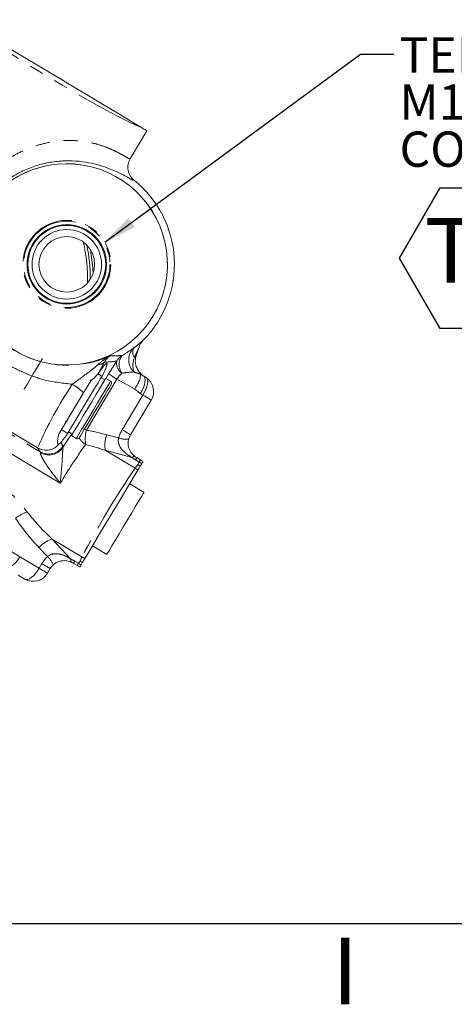
# Model space of a CAD drawing. Units: millimetres. Extents: x 11 to 1180, y 5 to 832.
# Drawn here: x 153 to 192, y 5 to 93 of the extents above; entities that cross this region are included whole.
import ezdxf

# ---------------------------------------------------------------- set-up
doc = ezdxf.new("R2010")
doc.units = ezdxf.units.MM
doc.linetypes.add('PHANTOM', pattern=[12.7, 6.35, -1.27, 1.27, -1.27, 1.27, -1.27])
doc.layers.add('SLD-0', color=7, linetype='Continuous')
doc.styles.add('SLDTEXTSTYLE0', font='TXT', dxfattribs={"width": 0.7})
doc.styles.add('SLDTEXTSTYLE3', font='TXT', dxfattribs={"width": 0.605})
doc.dimstyles.new('SLDDIMSTYLE2', dxfattribs={"dimtxt": 0, "dimasz": 3, "dimexe": 0, "dimexo": 0.0625, "dimgap": 0, "dimtad": 0, "dimtih": 1, "dimtoh": 1, "dimdec": 0, "dimrnd": 1e-09, "dimzin": 0, "dimdsep": 46, "dimtxsty": 'Standard', "dimsah": 1, "dimcen": 0.09, "dimadec": 0, "dimazin": 0, "dimtfac": 3, "dimtdec": 0, "dimtofl": 0, "dimtmove": 0, "dimatfit": 3, "dimfxl": 0, "dimfrac": 2, "dimtolj": 1, "dimtzin": 0, "dimarcsym": 0})

# ---------------------------------------------------------------- blocks, each defined once
blk = doc.blocks.new('SW_NOTE_51')
at = {"layer": 'SLD-0', "color": 0}
for p, q in [((0.503, -18.341), (4.156, -12.013)), ((4.156, -12.013), (11.463, -12.013)), ((11.463, -12.013), (15.117, -18.341)), ((4.156, -24.668), (0.503, -18.341)), ((15.117, -18.341), (11.463, -24.668)), ((11.463, -24.668), (4.156, -24.668))]:
    blk.add_line(p, q, dxfattribs=at)
at = {"layer": 'SLD-0', "color": 0, "attachment_point": 1, "style": 'SLDTEXTSTYLE0'}
for s, insert, char_height in [('TEMPERATURE PORT', (0.503, 1.526), 3.175), ('M14X1.5 METRIC PORT', (0.503, -2.708), 3.175), ('CONFORMING TO ISO 6149', (0.503, -6.941), 3.175), ('T', (2.744, -14.718), 5.821), ('AC', (7.486, -17.645), 2.9104)]:
    blk.add_mtext(s, dxfattribs=dict(at, insert=insert, char_height=char_height))

msp = doc.modelspace()

# ---------------------------------------------------------------- linework, layer by layer
at = {"color": 7, "linetype": 'Continuous', "lineweight": 15}
for p, q in [((164.216909, 83.283322), (162.715871, 80.77961)), ((162.717897, 80.776407), (162.718627, 80.777318)), ((163.868356, 64.434998), (163.887847, 64.454773)), ((160.179797, 61.218781), (159.823332, 61.432492)), ((163.509566, 61.625424), (163.87086, 61.262892)), ((163.87086, 61.262892), (163.912941, 61.241058)), ((164.143402, 61.092816), (163.912941, 61.241058)), ((159.170452, 60.803714), (158.522624, 59.72314)), ((160.94977, 60.757167), (160.518993, 61.015429)), ((162.751932, 55.946736), (164.618406, 59.05998)), ((156.535182, 56.408145), (157.094616, 56.072752)), ((157.433797, 55.8694), (157.864574, 55.611138)), ((162.587408, 55.569051), (162.588242, 55.574199)), ((163.637776, 53.694635), (163.311142, 53.890455)), ((163.619179, 53.114672), (163.753975, 53.339524)), ((163.637776, 53.694635), (163.637299, 53.693852)), ((163.962874, 50.770787), (162.676368, 51.542084)), ((159.334082, 45.96722), (160.620589, 45.195923)), ((157.613281, 44.38654), (157.9399, 44.19072)), ((158.307884, 44.255547), (158.442695, 44.480399)), ((155.287195, 43.495706), (155.536089, 43.910858)), ((155.79151, 44.233768), (155.78768, 44.230853)), ((157.9399, 44.19072), (157.940376, 44.191504)), ((152.650449, 43.315085), (153.249759, 42.968501))]:
    msp.add_line(p, q, dxfattribs=at)
at = {"color": 8, "linetype": 'PHANTOM', "lineweight": 0}
for p, q in [((162.716735, 80.781253), (162.715871, 80.77961)), ((163.867433, 64.434284), (163.868356, 64.434998)), ((160.410616, 62.483004), (159.785215, 61.377737)), ((160.533238, 61.006888), (160.777662, 61.41458)), ((154.39688, 54.779159), (145.02931, 60.395277)), ((161.531839, 60.962429), (158.77657, 56.366694)), ((163.121421, 60.076355), (161.531839, 60.962429)), ((161.994625, 56.400765), (163.8611, 59.514009)), ((163.630638, 59.662251), (163.121421, 60.076355)), ((163.8611, 59.514009), (163.630638, 59.662251)), ((146.892208, 59.054453), (154.627997, 54.416629)), ((156.427119, 51.583185), (146.118309, 57.763606)), ((160.605017, 55.957821), (161.675934, 55.669496)), ((156.477351, 55.254262), (156.682212, 54.932934)), ((154.627997, 54.416629), (154.39688, 54.779159)), ((163.168061, 52.94157), (160.481665, 54.552139)), ((162.878234, 53.90691), (160.481665, 54.552139)), ((163.168061, 52.94157), (163.41098, 53.260726)), ((163.519014, 53.496544), (163.19238, 53.692363)), ((163.41098, 53.260726), (163.519014, 53.496544)), ((151.008766, 46.101162), (152.781632, 44.960754)), ((158.382807, 44.959856), (155.696411, 46.570424)), ((155.696411, 46.570424), (157.394785, 44.760624)), ((155.273605, 44.990551), (154.514674, 45.799276)), ((152.781632, 44.960754), (154.529888, 43.949735)), ((154.529888, 43.949735), (154.778782, 44.364887)), ((157.732043, 44.584632), (158.058662, 44.388812)), ((158.058662, 44.388812), (158.215765, 44.59521)), ((158.215765, 44.59521), (158.382807, 44.959856))]:
    msp.add_line(p, q, dxfattribs=at)
at = {"color": 7, "linetype": 'Continuous', "lineweight": 15, "flags": 128}
for points in [[(147.544909, 93.27865), (148.071285, 92.963074), (148.774903, 92.541237), (149.639893, 92.022652), (150.643531, 91.420943), (151.878703, 90.680423), (153.217163, 89.877976), (154.637966, 89.02617), (156.086612, 88.15766), (157.533008, 87.290503), (158.925939, 86.455407), (160.223011, 85.677777), (161.389369, 84.978508), (162.380267, 84.384442), (163.179401, 83.905334), (163.735483, 83.571952)], [(163.735483, 83.571952), (163.847495, 83.504794), (163.944978, 83.44635), (164.027769, 83.39672), (164.095703, 83.355993), (164.148662, 83.324241), (164.186556, 83.301522), (164.209325, 83.287873), (164.216909, 83.283322)], [(159.157652, 72.569166), (159.352515, 70.964408), (159.377653, 70.449671)], [(154.828299, 62.798769), (154.815767, 62.777877), (154.717836, 62.614531), (154.533792, 62.307541), (154.285822, 61.893935), (154.003847, 61.4236), (153.721865, 60.953264), (153.473895, 60.539658), (153.289843, 60.232668), (153.191913, 60.069323), (153.179388, 60.048431)], [(160.169843, 61.187382), (160.367612, 61.58631), (160.534192, 61.953312), (160.633076, 62.215716), (160.661001, 62.36495), (160.617072, 62.396141), (160.502721, 62.308269), (160.321701, 62.104204), (160.0799, 61.790612), (159.785215, 61.377737)], [(160.179797, 61.218781), (160.152484, 61.173206), (160.032991, 60.9739), (159.825791, 60.628309), (159.54392, 60.158147), (159.205083, 59.592957), (158.830542, 58.968251), (158.443872, 58.323283), (158.069346, 57.698577), (157.730494, 57.133387), (157.448623, 56.663225), (157.241423, 56.317634), (157.121945, 56.118327), (157.094616, 56.072752)], [(160.518993, 61.015429), (160.506833, 60.99514), (160.410661, 60.834743), (160.224382, 60.524027), (159.959677, 60.082516), (159.633208, 59.537951), (159.265447, 58.92455), (158.879537, 58.280854), (158.499706, 57.64731), (158.149827, 57.063725), (157.851893, 56.566768), (157.624606, 56.187665), (157.48227, 55.950236), (157.433797, 55.8694)], [(159.149457, 60.81577), (159.152347, 60.832724), (159.156654, 60.896227)], [(161.018465, 60.482793), (160.974163, 60.408901), (160.849083, 60.200266), (160.663459, 59.890647), (160.442565, 59.522201), (159.981836, 58.753727), (159.5787, 58.081312)], [(158.522624, 59.72314), (157.743458, 58.423504), (156.868476, 56.964053), (156.330902, 56.0674)], [(159.5787, 58.081312), (159.04874, 57.197341), (158.79086, 56.767199), (158.560652, 56.38321), (158.373643, 56.071284), (158.240039, 55.848445), (158.138949, 55.679832)], [(156.897012, 57.127185), (156.950984, 57.160907), (157.055814, 57.276537)], [(163.753975, 53.339524), (163.781855, 53.38601), (163.80595, 53.426196), (163.826126, 53.459859), (163.842279, 53.486808), (163.854319, 53.506894), (163.862187, 53.520003), (163.865808, 53.526062), (163.866077, 53.526509)], [(158.656184, 44.836493), (159.165744, 45.686452), (159.970585, 47.028888), (160.897586, 48.575121), (161.84311, 50.152234), (162.697498, 51.577333), (163.085777, 52.224971), (163.40569, 52.758577)], [(163.40569, 52.758577), (163.512353, 52.936499), (163.619179, 53.114672)], [(163.962874, 50.770787), (163.960043, 50.766071), (163.89266, 50.653685), (163.738984, 50.397341), (163.507271, 50.010859), (163.210038, 49.515073), (162.863288, 48.936713), (162.485737, 48.306955), (162.097726, 47.659753), (161.72016, 47.029997), (161.373425, 46.451636), (161.076177, 45.95585), (160.844479, 45.569368), (160.690788, 45.313023), (160.62342, 45.200639), (160.620589, 45.195923)], [(158.442695, 44.480399), (158.549506, 44.658572), (158.656184, 44.836493)], [(158.195782, 44.068562), (158.196051, 44.069009), (158.199686, 44.075066), (158.207539, 44.088176), (158.219579, 44.108261), (158.235732, 44.135211), (158.255923, 44.168875), (158.280019, 44.209061), (158.307884, 44.255547)]]:
    msp.add_lwpolyline(points, dxfattribs=at)
at = {"color": 8, "linetype": 'PHANTOM', "lineweight": 0, "flags": 128}
for points in [[(163.735483, 83.571952), (163.233716, 83.785504), (162.591297, 84.089326), (161.820251, 84.477715), (160.935093, 84.943382), (159.952406, 85.47758), (158.890653, 86.070283), (157.769788, 86.710362), (156.61082, 87.385798), (155.435521, 88.083914), (154.265974, 88.7916), (153.124113, 89.49557), (152.031388, 90.182608), (151.008312, 90.839815), (150.074091, 91.454851), (149.246272, 92.016172), (148.540389, 92.513236), (147.969697, 92.936712), (147.544909, 93.27865)], [(160.777662, 61.41458), (160.801325, 61.400395), (160.847772, 61.372542), (160.916198, 61.331525), (161.005322, 61.278085), (161.113564, 61.213191), (161.238957, 61.138016), (161.379237, 61.053921), (161.531839, 60.962429)], [(163.912941, 61.241058), (163.972396, 61.188291), (164.037693, 61.063411), (164.064053, 60.893448), (164.050374, 60.68547), (163.997222, 60.448128), (163.906801, 60.191295), (163.782898, 59.925653), (163.630638, 59.662251)], [(160.94977, 60.757167), (160.946716, 60.752089), (160.874266, 60.631234), (160.709623, 60.35662), (160.463158, 59.945502), (160.150323, 59.423711), (159.790803, 58.824035), (159.407172, 58.184152)], [(164.143402, 61.092816), (164.202843, 61.040049), (164.268155, 60.915169), (164.2945, 60.745206), (164.280821, 60.537228), (164.227668, 60.299886), (164.137263, 60.043053), (164.01336, 59.777411), (163.8611, 59.514009)], [(163.8611, 59.514009), (164.032642, 59.411164), (164.188016, 59.318017), (164.323617, 59.236718), (164.436329, 59.169146), (164.523546, 59.116858), (164.58324, 59.081064), (164.614055, 59.062589), (164.618406, 59.05998)], [(159.407172, 58.184152), (159.023542, 57.544269), (158.664022, 56.944593), (158.351201, 56.422802), (158.104721, 56.011684), (157.940078, 55.73707), (157.867629, 55.616215), (157.864574, 55.611138)], [(156.665403, 54.804693), (157.155026, 55.554683), (157.444406, 55.986944)], [(158.610452, 56.466284), (158.623952, 56.458187), (158.77657, 56.366694)], [(161.994625, 56.400765), (162.166167, 56.29792), (162.321541, 56.204773), (162.457142, 56.123474), (162.569854, 56.055902), (162.657056, 56.003615), (162.716765, 55.96782), (162.74758, 55.949345), (162.751932, 55.946739)], [(162.878234, 53.90691), (162.928689, 53.942438), (162.974957, 53.971275), (163.016755, 53.993253), (163.053859, 54.00824), (163.086031, 54.016147), (163.113091, 54.016927), (163.134862, 54.010575), (163.151223, 53.997129)], [(163.19238, 53.692363), (163.221229, 53.740489), (163.246293, 53.782283), (163.267407, 53.817512), (163.284484, 53.845982), (163.297403, 53.867533), (163.306106, 53.882046), (163.310531, 53.889439), (163.311142, 53.890455)], [(163.519014, 53.496544), (163.547862, 53.544668), (163.572911, 53.586462), (163.594041, 53.621692), (163.611103, 53.650162), (163.624022, 53.671713), (163.632724, 53.686226), (163.637165, 53.693619), (163.637776, 53.694635)], [(154.778782, 44.364887), (154.950324, 44.262041), (155.105684, 44.168894), (155.241299, 44.087597), (155.353997, 44.020023), (155.441213, 43.967735), (155.500922, 43.931941), (155.531738, 43.913465), (155.536089, 43.910858)], [(157.394785, 44.760624), (157.387216, 44.699386), (157.38358, 44.644987), (157.383893, 44.597756), (157.388154, 44.55797), (157.39635, 44.525868), (157.408405, 44.501638), (157.424275, 44.485428), (157.44384, 44.477333)], [(157.732043, 44.584632), (157.703195, 44.536507), (157.678131, 44.494713), (157.657016, 44.459483), (157.639939, 44.431012), (157.62702, 44.409462), (157.618318, 44.39495), (157.613892, 44.387555), (157.613281, 44.38654)], [(158.058662, 44.388812), (158.029813, 44.340687), (158.004764, 44.298893), (157.983635, 44.263663), (157.966573, 44.235193), (157.953653, 44.213642), (157.944951, 44.199128), (157.940511, 44.191735), (157.9399, 44.19072)], [(154.529888, 43.949735), (154.369179, 43.698095), (154.193748, 43.469211), (154.010598, 43.272235), (153.827045, 43.115046), (153.650436, 43.003932), (153.487835, 42.943336), (153.345752, 42.935683), (153.249759, 42.968501)], [(154.529888, 43.949735), (154.70143, 43.846889), (154.85679, 43.753742), (154.99239, 43.672443), (155.105103, 43.604872), (155.192319, 43.552583), (155.252028, 43.516789), (155.282844, 43.498313), (155.287195, 43.495706)]]:
    msp.add_lwpolyline(points, dxfattribs=at)
at = {"color": 8, "linetype": 'PHANTOM', "lineweight": 0}
for centre, radius in [((157.018136, 71.275925), 3.95), ((157.018144, 71.275921), 3.877556)]:
    msp.add_circle(centre, radius, dxfattribs=at)
at = {"color": 7, "linetype": 'Continuous', "lineweight": 15}
for centre, radius in [((157.01814, 71.275924), 3.570911), ((157.018141, 71.275919), 3.500001), ((157.018138, 71.275923), 3.125), ((157.018137, 71.275921), 2.499999)]:
    msp.add_circle(centre, radius, dxfattribs=at)
for centre, radius, start, end in [((157.018138, 71.275922), 9.047693, 198.34695393, 148.40381953), ((157.018154, 71.275916), 9.680944, 315.20317845, 51.34638132), ((144.585309, 69.985405), 14.299625, 358.48557333, 13.36648462), ((144.584922, 69.985402), 14.550015, 359.84380885, 12.00795074), ((144.558621, 69.994455), 19.944356, 339.82591615, 341.43201432), ((160.364821, 61.142837), 0.200004, 157.68395056, 320.42953412), ((160.84691, 60.585627), 0.200015, 329.06044759, 59.05169887), ((163.331903, 59.831282), 1.499999, 329.0558786, 57.24829654), ((149.141356, 61.496697), 9.632488, 319.6044659, 325.89986274), ((157.248781, 55.945348), 0.199997, 337.68224241, 140.42905103), ((157.967416, 55.782665), 0.199996, 239.05462394, 329.05757952), ((164.212186, 55.399471), 1.758467, 232.89014739, 239.15846549), ((162.500052, 51.740781), 1.772011, 50.83485688, 59.06504285), ((162.866924, 52.408815), 1.499182, 48.20515249, 59.05721233), ((150.751133, 46.038272), 2.298689, 297.13840589, 332.04661332), ((156.70642, 42.879843), 1.759477, 58.95666437, 65.22138229), ((159.126779, 46.114194), 1.771231, 239.04666304, 247.28050114), ((154.000688, 44.267001), 1.499999, 239.95901628, 329.05617779), ((158.711238, 45.477359), 1.500134, 239.05734839, 249.9032382)]:
    msp.add_arc(centre, radius, start, end, dxfattribs=at)
at = {"color": 8, "linetype": 'PHANTOM', "lineweight": 0}
for centre, radius, start, end in [((157.018139, 71.275916), 9.050554, 198.4383344, 148.3240667), ((162.78869, 61.812508), 1.494247, 121.52889827, 149.30136508), ((163.015943, 62.273532), 1.295272, 141.14234717, 216.94768556), ((164.056002, 62.682828), 1.469887, 134.20858724, 227.44735195), ((163.76351, 63.371182), 0.81845, 153.49374347, 215.3662722), ((164.908528, 62.200627), 1.941782, 158.96957081, 198.01726736), ((159.900623, 62.974275), 0.708125, 264.30595018, 316.07124123), ((160.277445, 70.576291), 8.094382, 270.94268868, 278.71455005), ((190.551515, 43.595657), 34.69865, 146.8394729, 149.10051161), ((162.600708, 62.4141), 1.108658, 171.63663814, 236.00169195), ((163.691701, 59.597103), 2.555213, 132.03463136, 147.70154211), ((188.771442, 39.737985), 37.521293, 146.41528538, 156.36740025), ((154.893782, 56.016773), 5.187067, 45.60552788, 59.66388895), ((161.872635, 55.577382), 3.195095, 165.69765012, 189.14898949), ((155.108983, 35.672747), 21.016437, 74.84024921, 79.94983226), ((163.238845, 55.018444), 2.796334, 160.3707791, 189.59924811), ((164.654613, 54.80645), 3.10119, 149.06282671, 163.84153594), ((155.164343, 56.069958), 1.501719, 239.26581397, 321.85137565), ((155.395475, 55.707767), 1.502019, 239.27194572, 328.94493598), ((193.796516, 29.520382), 43.396303, 143.93262745, 149.44249864), ((156.478087, 54.894466), 0.207717, 334.39336794, 10.67225836), ((159.713534, 56.636567), 1.856576, 211.49130384, 237.58011374), ((152.502955, 30.613191), 25.233569, 71.56707319, 75.74084843), ((162.305559, 57.197198), 1.652363, 247.60154655, 279.82114527), ((154.544181, 54.361897), 0.100104, 346.9303646, 33.14429251), ((155.409819, 55.631711), 1.503479, 239.27618663, 326.62820945), ((164.859381, 56.470504), 3.239901, 232.30311148, 239.03446517), ((162.667835, 51.968552), 1.749075, 51.61228495, 60.87969306), ((227.100385, 9.187101), 77.471256, 145.61275768, 152.49957461), ((162.208024, 51.449116), 1.774568, 47.55315042, 57.24839794), ((154.573219, 45.61664), 3.559118, 108.13365622, 127.3291263), ((170.9862, 62.854796), 22.337377, 218.33782645, 226.80421275), ((168.215566, 58.821719), 18.90234, 213.28975955, 223.54569495), ((156.584357, 43.918658), 2.796482, 108.51317448, 137.74014288), ((157.438509, 42.769877), 3.101323, 134.27142275, 149.04933279), ((154.227101, 43.71877), 1.646997, 18.22135278, 50.55022538), ((156.067265, 41.80552), 3.239591, 59.07702948, 65.80897732), ((159.005297, 45.859468), 1.748985, 237.23133613, 246.49974091), ((159.246519, 46.509285), 1.773902, 240.86299437, 250.56184293)]:
    msp.add_arc(centre, radius, start, end, dxfattribs=at)
for points, knots in [([(148.275252, 77.415179), (148.634128, 77.892986), (149.344922, 78.839336), (150.663443, 80.048967), (152.029973, 80.98694), (153.417996, 81.668503), (154.731123, 82.111232), (156.058916, 82.368019), (157.319758, 82.440091), (158.503889, 82.352588), (159.545121, 82.146599), (160.447029, 81.861244), (161.206886, 81.545163), (161.820047, 81.222696), (162.275248, 80.985377), (162.540881, 80.799913), (162.677044, 80.782839), (162.714843, 80.7781)], [0, 0, 0, 0, 0.10880315, 0.215496782, 0.324660429, 0.410091391, 0.4967523, 0.576644925, 0.656070991, 0.726378666, 0.792676107, 0.849207287, 0.898634299, 0.94268191, 0.975164546, 0.993105612, 1, 1, 1, 1]), ([(163.064975, 78.836117), (163.028, 78.839991), (162.891271, 78.854316), (162.773911, 78.930244), (162.688289, 78.985639)], [0, 0, 0, 0, 0.2704253998, 1, 1, 1, 1]), ([(148.433614, 68.341717), (148.481035, 68.212023), (148.699412, 67.614771), (149.21953, 66.577068), (150.112005, 65.340791), (151.213432, 64.25958), (152.467329, 63.387726), (153.863865, 62.733356), (155.318165, 62.332232), (156.80971, 62.174622), (158.403893, 62.262779), (159.807386, 62.58257), (160.669281, 62.941426), (160.963286, 63.063836)], [0, 0, 0, 0, 0.027071292, 0.124665285, 0.226362173, 0.324676089, 0.425837552, 0.524305379, 0.62563809, 0.720166856, 0.817069973, 0.937599931, 1, 1, 1, 1]), ([(157.513622, 60.493613), (156.69289, 60.585191), (155.289971, 60.741729), (153.389777, 61.403276), (151.804656, 62.182046), (150.327874, 63.174306), (149.019768, 64.330151), (147.890392, 65.644015), (147.191927, 66.72585), (146.869517, 67.370463), (146.8031, 67.503256)], [0, 0, 0, 0, 0.184424246, 0.315245531, 0.448495366, 0.579445708, 0.712755361, 0.838476458, 0.966725557, 1, 1, 1, 1]), ([(163.03109, 63.736453), (163.140323, 63.822638), (163.349048, 63.987322), (163.607674, 64.208554), (163.774555, 64.35806), (163.849764, 64.419784), (163.867433, 64.434284)], [0, 0, 0, 0, 0.383127704, 0.732083502, 0.937059922, 1, 1, 1, 1]), ([(163.527641, 63.84209), (163.52607, 63.838547), (163.515979, 63.815798), (163.478523, 63.728823), (163.394528, 63.535706), (163.262772, 63.242595), (163.153385, 63.016098), (163.096089, 62.897462)], [0, 0, 0, 0, 0.011195562, 0.071881591, 0.273519128, 0.619476732, 1, 1, 1, 1]), ([(159.830365, 62.269644), (160.065263, 62.469027), (160.399943, 62.753106), (160.800012, 62.981891), (160.938581, 63.051713), (160.960757, 63.062595), (160.963286, 63.063836)], [0, 0, 0, 0, 0.66435985, 0.946571001, 0.993907508, 1, 1, 1, 1]), ([(160.963286, 63.063836), (160.961884, 63.063082), (160.948552, 63.055904), (160.868025, 63.010419), (160.644673, 62.85485), (160.506724, 62.63569), (160.410616, 62.483004)], [0, 0, 0, 0, 0.005887303, 0.056014279, 0.342335183, 1, 1, 1, 1]), ([(160.963286, 63.063836), (161.036261, 63.060468), (161.122895, 63.056468), (161.284365, 63.053336), (161.559803, 63.052182), (161.820862, 63.072009), (162.007306, 63.086169)], [0, 0, 0, 0, 0.209680482, 0.248926882, 0.463598251, 1, 1, 1, 1]), ([(162.007306, 63.086169), (162.277282, 63.248784), (162.623783, 63.457492), (162.957409, 63.68599), (163.03109, 63.736453)], [0, 0, 0, 0, 0.779152562, 1, 1, 1, 1]), ([(163.096089, 62.897462), (163.104233, 62.898697), (163.12739, 62.902208), (163.189194, 62.954025), (163.243702, 63.031373), (163.273834, 63.10431), (163.283069, 63.126665)], [0, 0, 0, 0, 0.079792519, 0.226873116, 0.763045873, 1, 1, 1, 1]), ([(157.513622, 60.493613), (157.918825, 60.788942), (158.514244, 61.222907), (159.297384, 61.802169), (159.652407, 62.113558), (159.830365, 62.269644)], [0, 0, 0, 0, 0.515138019, 0.756959669, 1, 1, 1, 1]), ([(163.061965, 61.600027), (162.976548, 61.5951), (162.614945, 61.574244), (162.255398, 61.529294), (161.980782, 61.494962)], [0, 0, 0, 0, 0.236217234, 1, 1, 1, 1]), ([(163.635123, 61.405452), (163.572926, 61.421097), (163.376898, 61.470405), (163.18974, 61.547436), (163.061965, 61.600027)], [0, 0, 0, 0, 0.317285888, 1, 1, 1, 1]), ([(162.878234, 53.90691), (162.644961, 54.050244), (162.214141, 54.314959), (161.807688, 54.808509), (161.663594, 55.20373), (161.637104, 55.461935), (161.66271, 55.598807), (161.675934, 55.669496)], [0, 0, 0, 0, 0.358694227, 0.662453829, 0.817745349, 0.905872923, 1, 1, 1, 1]), ([(156.427119, 51.583185), (156.425514, 51.585214), (156.361963, 51.665574), (155.972339, 52.159105), (155.429629, 52.864656), (154.925366, 53.642383), (154.730868, 54.027949), (154.655226, 54.224125), (154.646527, 54.298126), (154.641691, 54.33926)], [0, 0, 0, 0, 0.0023478528, 0.0930013628, 0.5708025404, 0.8100533146, 0.9326826159, 0.9625813265, 1, 1, 1, 1]), ([(156.665403, 54.804693), (156.663645, 54.779113), (156.659783, 54.722917), (156.652222, 54.570346), (156.644916, 54.421677), (156.626365, 54.055632), (156.580131, 53.264595), (156.499985, 52.368174), (156.439494, 51.716949), (156.427352, 51.585708), (156.427119, 51.583185)], [0, 0, 0, 0, 0.023808778, 0.052306462, 0.141847432, 0.162032376, 0.39265489, 0.877608877, 0.997646874, 1, 1, 1, 1]), ([(146.76236, 53.017707), (147.463558, 52.881973), (148.737881, 52.635298), (150.488007, 51.89946), (151.753375, 50.941133), (152.715883, 49.937924), (153.217321, 49.309844), (153.465498, 48.998988)], [0, 0, 0, 0, 0.265654119, 0.482786524, 0.700643809, 0.851839222, 1, 1, 1, 1]), ([(155.273605, 44.990551), (155.356583, 45.053224), (155.479778, 45.146273), (155.786425, 45.24857), (156.056398, 45.261023), (156.495769, 45.198637), (156.918895, 45.052355), (157.255174, 44.846209), (157.394785, 44.760624)], [0, 0, 0, 0, 0.135366883, 0.200974519, 0.422113864, 0.481614921, 0.784785547, 1, 1, 1, 1])]:
    msp.add_open_spline(points, degree=3, knots=knots, dxfattribs=at)
at = {"color": 7, "linetype": 'Continuous', "lineweight": 15}
for points, knots in [([(162.688289, 78.985639), (162.538278, 79.068233), (162.172946, 79.269378), (161.571213, 79.578059), (160.818917, 79.904857), (159.954969, 80.202219), (158.939738, 80.446879), (157.82339, 80.590251), (156.607423, 80.600022), (155.367397, 80.451168), (154.11781, 80.128368), (152.845018, 79.608465), (151.575751, 78.844111), (150.375651, 77.83823), (149.734906, 77.012844), (149.418335, 76.605049)], [0, 0, 0, 0, 0.034559116, 0.084164249, 0.136420716, 0.199953643, 0.268308241, 0.346823549, 0.426557282, 0.513118618, 0.598097541, 0.686282536, 0.78961716, 0.896057007, 1, 1, 1, 1]), ([(162.714843, 80.778092), (162.638947, 80.614221), (162.487166, 80.286501), (162.498252, 79.736198), (162.680204, 79.216928), (162.936741, 78.963032), (163.064975, 78.836117)], [0, 0, 0, 0, 0.250093802, 0.500150506, 0.750141036, 1, 1, 1, 1]), ([(163.527641, 63.84209), (163.528537, 63.845255), (163.547405, 63.911913), (163.62404, 64.130301), (163.767065, 64.308674), (163.868356, 64.434998)], [0, 0, 0, 0, 0.01433644, 0.301950082, 1, 1, 1, 1]), ([(163.546342, 63.892169), (163.54622, 63.89161), (163.545707, 63.889271), (163.543026, 63.882308), (163.537143, 63.86611), (163.531464, 63.851754), (163.527641, 63.84209)], [0, 0, 0, 0, 0.032064036, 0.134298139, 0.417202099, 1, 1, 1, 1]), ([(163.635019, 64.105969), (163.635765, 64.10778), (163.657778, 64.161221), (163.702687, 64.227951), (163.752844, 64.300211), (163.772656, 64.326127), (163.779511, 64.334557), (163.779724, 64.33482)], [0, 0, 0, 0, 0.021665768, 0.639361942, 0.879793751, 0.996252933, 1, 1, 1, 1]), ([(163.402442, 61.786656), (163.334908, 61.920355), (163.191317, 62.204626), (163.162447, 62.641787), (163.21924, 62.9431), (163.264242, 63.073121), (163.273353, 63.099446)], [0, 0, 0, 0, 0.327726408, 0.696809949, 0.938614808, 1, 1, 1, 1]), ([(163.283069, 63.126665), (163.282497, 63.125063), (163.279261, 63.11599), (163.276021, 63.106917), (163.273353, 63.099446)], [0, 0, 0, 0, 0.176493423, 1, 1, 1, 1]), ([(159.785215, 61.377737), (159.651081, 61.227762), (159.462911, 61.017369), (159.2357, 60.85138), (159.170452, 60.803714)], [0, 0, 0, 0, 0.712833169, 1, 1, 1, 1]), ([(163.121421, 60.076355), (163.123543, 60.079257), (163.179651, 60.155989), (163.322433, 60.365955), (163.500457, 60.702478), (163.645196, 61.072616), (163.638146, 61.305583), (163.635123, 61.405452)], [0, 0, 0, 0, 0.007420997, 0.196207081, 0.522884987, 0.795468218, 1, 1, 1, 1]), ([(163.635123, 61.405452), (163.626972, 61.428461), (163.607727, 61.482786), (163.544618, 61.574537), (163.473068, 61.676647), (163.423398, 61.754015), (163.402442, 61.786656)], [0, 0, 0, 0, 0.1628851678, 0.3845784827, 0.7403535522, 1, 1, 1, 1]), ([(156.330902, 56.0674), (156.267768, 55.87893), (156.180105, 55.617234), (156.188759, 55.079918), (156.314544, 55.130073), (156.345311, 55.142341)], [0, 0, 0, 0, 0.660358292, 0.916923566, 1, 1, 1, 1]), ([(162.587467, 55.569261), (162.5976, 55.602227), (162.638035, 55.733777), (162.703141, 55.85551), (162.751932, 55.946736)], [0, 0, 0, 0, 0.2506003473, 1, 1, 1, 1]), ([(156.345311, 55.142341), (156.352947, 55.147116), (156.401995, 55.17779), (156.442853, 55.219253), (156.477351, 55.254262)], [0, 0, 0, 0, 0.15568478, 1, 1, 1, 1]), ([(162.586871, 55.583179), (162.569546, 55.514043), (162.525027, 55.336394), (162.525106, 55.092194), (162.584678, 54.751068), (162.75342, 54.358484), (163.018531, 54.117664), (163.151223, 53.997129)], [0, 0, 0, 0, 0.119494787, 0.3070489949, 0.403621753, 0.7015023246, 1, 1, 1, 1]), ([(157.44384, 44.477333), (157.347388, 44.515713), (157.0985, 44.614749), (156.713155, 44.646186), (156.372367, 44.583259), (156.110828, 44.478869), (155.923171, 44.362247), (155.814296, 44.260697), (155.778978, 44.227755)], [0, 0, 0, 0, 0.173682073, 0.448173767, 0.633619302, 0.750489879, 0.919062247, 1, 1, 1, 1]), ([(155.536089, 43.910858), (155.554231, 43.940036), (155.626902, 44.05691), (155.720962, 44.157963), (155.79154, 44.233788)], [0, 0, 0, 0, 0.2496513383, 1, 1, 1, 1])]:
    msp.add_open_spline(points, degree=3, knots=knots, dxfattribs=at)
at = {"layer": 'SLD-0', "color": 7}
msp.add_line((11, 12), (1173, 12), dxfattribs=at)

# ---------------------------------------------------------------- block references
at = {"layer": 'SLD-0'}
msp.add_blockref('SW_NOTE_51', (186.439609, 90.165389), dxfattribs=at)

# ---------------------------------------------------------------- texts
at = {"layer": 'SLD-0', "color": 7, "insert": (180.849256, 10.728019), "char_height": 6, "attachment_point": 1, "style": 'SLDTEXTSTYLE3'}
msp.add_mtext('I', dxfattribs=at)

# ---------------------------------------------------------------- leaders
at = {"layer": 'SLD-0'}
msp.add_leader([(160.433321, 73.260618), (183.439609, 90.165389), (186.439609, 90.165389)], dimstyle='SLDDIMSTYLE2', dxfattribs=at)

doc.saveas('drawing.dxf')
